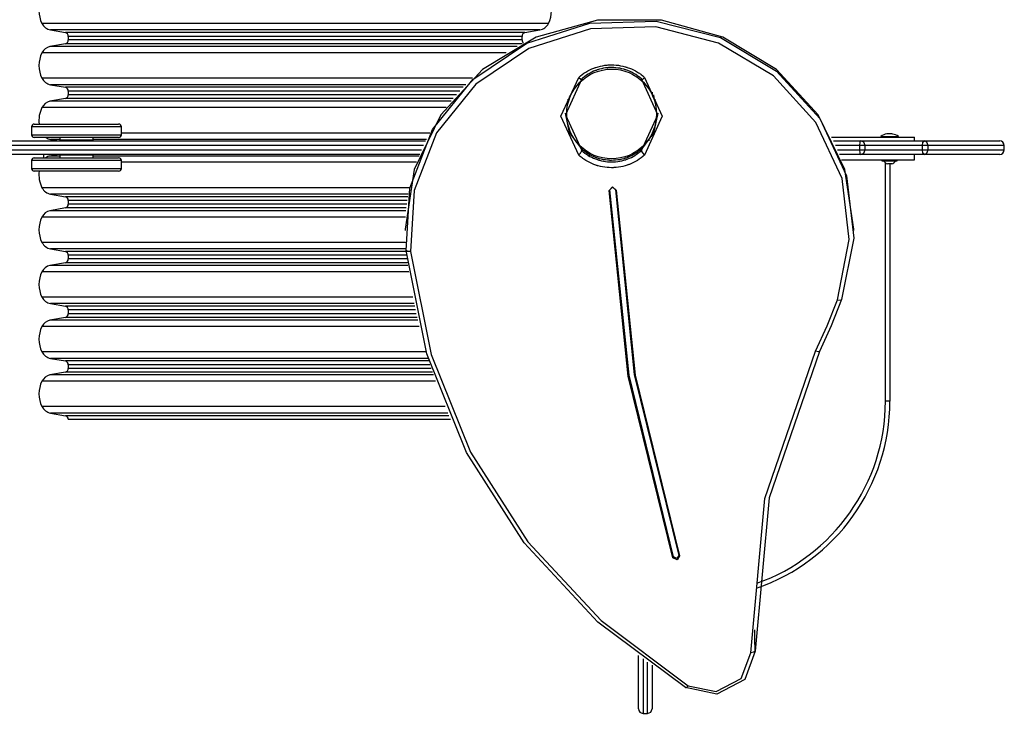
# Model space of a CAD drawing. Units: inches. Extents: x 262 to 328.3, y 166.8 to 252.8.
# Drawn here: x 287.4 to 298.4, y 195.9 to 203.6 of the extents above; entities that cross this region are included whole.
import ezdxf

# ---------------------------------------------------------------- set-up
doc = ezdxf.new("R2010")
doc.units = ezdxf.units.IN
doc.header["$MEASUREMENT"] = 0
doc.layers.add('Ebene 1', color=7, linetype='Continuous')

msp = doc.modelspace()

# ---------------------------------------------------------------- linework, layer by layer
at = {"layer": 'Ebene 1', "color": 179, "lineweight": 25, "true_color": 0x1a171b}
for points in [[(296.732, 201.29), (296.631, 201.951), (296.335, 202.56), (295.869, 203.065), (295.271, 203.427), (294.588, 203.615), (293.876, 203.615), (293.193, 203.427), (292.595, 203.065), (292.129, 202.56), (291.833, 201.951), (291.732, 201.29)], [(291.743, 201.051), (291.783, 201.746), (292.038, 202.399), (292.486, 202.954), (293.087, 203.361), (293.789, 203.584), (294.529, 203.605), (295.244, 203.421), (295.869, 203.048), (296.351, 202.519), (296.647, 201.881), (296.73, 201.189), (296.594, 200.505)], [(290.507, 203.579), (289.635, 203.579), (288.849, 203.579), (288.224, 203.579), (287.824, 203.579), (287.686, 203.579)], [(290.507, 203.507), (289.665, 203.507), (288.905, 203.507), (288.302, 203.507), (287.915, 203.507), (287.782, 203.507)], [(287.782, 203.507), (287.947, 203.477)], [(293.328, 203.579), (293.19, 203.579), (292.789, 203.579), (292.165, 203.579), (291.379, 203.579), (290.507, 203.579)], [(293.232, 203.507), (293.099, 203.507), (292.711, 203.507), (292.108, 203.507), (291.349, 203.507), (290.507, 203.507)], [(296.547, 200.503), (296.68, 201.174), (296.599, 201.852), (296.309, 202.477), (295.837, 202.995), (295.223, 203.361), (294.523, 203.542), (293.798, 203.521), (293.11, 203.302), (292.521, 202.903), (292.082, 202.36), (291.832, 201.719), (291.793, 201.038)], [(293.067, 203.477), (293.232, 203.507)], [(290.507, 203.477), (289.716, 203.477), (289.002, 203.477), (288.436, 203.477), (288.072, 203.477), (287.947, 203.477)], [(290.507, 203.435), (289.726, 203.435), (289.021, 203.435), (288.462, 203.435), (288.103, 203.435), (287.979, 203.435)], [(287.979, 203.435), (287.979, 203.395)], [(290.507, 203.395), (289.726, 203.395), (289.021, 203.395), (288.462, 203.395), (288.103, 203.395), (287.979, 203.395)], [(293.067, 203.477), (292.942, 203.477), (292.578, 203.477), (292.012, 203.477), (291.298, 203.477), (290.507, 203.477)], [(293.035, 203.435), (292.911, 203.435), (292.552, 203.435), (291.993, 203.435), (291.288, 203.435), (290.507, 203.435)], [(293.035, 203.395), (292.911, 203.395), (292.552, 203.395), (291.993, 203.395), (291.288, 203.395), (290.507, 203.395)], [(293.035, 203.395), (293.035, 203.435)], [(287.947, 203.353), (287.774, 203.323)], [(290.507, 203.323), (289.663, 203.323), (288.901, 203.323), (288.296, 203.323), (287.908, 203.323), (287.774, 203.323)], [(290.507, 203.353), (289.716, 203.353), (289.002, 203.353), (288.436, 203.353), (288.072, 203.353), (287.947, 203.353)], [(293.036, 203.353), (292.824, 203.353), (292.428, 203.353), (291.879, 203.353), (291.222, 203.353), (290.507, 203.353)], [(292.978, 203.323), (292.555, 203.323), (291.97, 203.323), (291.269, 203.323), (290.507, 203.323)], [(290.507, 203.252), (289.635, 203.252), (288.849, 203.252), (288.224, 203.252), (287.824, 203.252), (287.686, 203.252)], [(292.857, 203.252), (292.228, 203.252), (291.416, 203.252), (290.507, 203.252)], [(293.665, 202.979), (293.684, 202.995), (293.704, 203.011), (293.724, 203.024), (293.745, 203.037), (293.766, 203.05), (293.788, 203.062), (293.811, 203.072), (293.834, 203.081), (293.84, 203.084), (293.846, 203.086), (293.852, 203.088), (293.858, 203.09), (293.87, 203.094), (293.882, 203.097), (293.907, 203.104), (293.931, 203.109), (293.956, 203.113), (293.981, 203.116), (293.994, 203.117), (294.006, 203.118), (294.013, 203.118), (294.019, 203.118), (294.025, 203.118), (294.032, 203.118), (294.057, 203.118), (294.083, 203.116), (294.108, 203.113), (294.132, 203.109), (294.157, 203.104), (294.182, 203.097), (294.188, 203.096), (294.194, 203.094), (294.2, 203.092), (294.206, 203.09), (294.218, 203.086), (294.23, 203.081), (294.253, 203.072), (294.276, 203.062), (294.298, 203.05), (294.32, 203.037), (294.33, 203.031), (294.341, 203.024), (294.346, 203.021), (294.351, 203.017), (294.356, 203.013), (294.361, 203.009), (294.38, 202.994), (294.399, 202.978)], [(294.365, 202.961), (294.348, 202.976), (294.33, 202.99), (294.325, 202.993), (294.321, 202.996), (294.316, 203), (294.312, 203.003), (294.302, 203.009), (294.293, 203.015), (294.273, 203.026), (294.253, 203.037), (294.233, 203.046), (294.212, 203.055), (294.201, 203.059), (294.19, 203.063), (294.185, 203.064), (294.179, 203.066), (294.174, 203.068), (294.168, 203.069), (294.146, 203.075), (294.124, 203.08), (294.101, 203.083), (294.078, 203.086), (294.055, 203.088), (294.033, 203.088), (294.027, 203.088), (294.021, 203.088), (294.015, 203.088), (294.009, 203.088), (293.998, 203.087), (293.986, 203.086), (293.964, 203.084), (293.941, 203.08), (293.919, 203.075), (293.897, 203.069), (293.886, 203.066), (293.875, 203.063), (293.87, 203.061), (293.864, 203.059), (293.859, 203.057), (293.853, 203.055), (293.832, 203.047), (293.812, 203.037), (293.792, 203.027), (293.772, 203.016), (293.753, 203.003), (293.735, 202.99), (293.73, 202.987), (293.726, 202.984), (293.721, 202.98), (293.717, 202.976), (293.708, 202.969), (293.7, 202.962)], [(290.507, 202.969), (289.635, 202.969), (288.849, 202.969), (288.224, 202.969), (287.824, 202.969), (287.686, 202.969)], [(292.483, 202.969), (291.575, 202.969), (290.507, 202.969)], [(293.665, 202.113), (293.467, 202.546), (293.665, 202.979)], [(293.7, 202.962), (293.517, 202.563), (293.699, 202.164)], [(293.665, 202.979), (293.69, 202.96), (293.7, 202.962)], [(294.364, 202.163), (294.547, 202.562), (294.365, 202.961)], [(294.365, 202.961), (294.368, 202.957), (294.375, 202.959), (294.386, 202.966), (294.399, 202.978)], [(294.399, 202.978), (294.597, 202.545), (294.398, 202.112)], [(290.507, 202.897), (289.665, 202.897), (288.905, 202.897), (288.302, 202.897), (287.915, 202.897), (287.782, 202.897)], [(287.782, 202.897), (287.947, 202.868)], [(290.507, 202.868), (289.716, 202.868), (289.002, 202.868), (288.436, 202.868), (288.072, 202.868), (287.947, 202.868)], [(290.507, 202.826), (289.726, 202.826), (289.021, 202.826), (288.462, 202.826), (288.103, 202.826), (287.979, 202.826)], [(287.979, 202.826), (287.979, 202.786)], [(292.409, 202.897), (291.533, 202.897), (290.507, 202.897)], [(292.38, 202.868), (291.528, 202.868), (290.507, 202.868)], [(292.34, 202.826), (291.505, 202.826), (290.507, 202.826)], [(287.947, 202.743), (287.774, 202.713)], [(290.507, 202.743), (289.716, 202.743), (289.002, 202.743), (288.436, 202.743), (288.072, 202.743), (287.947, 202.743)], [(290.507, 202.786), (289.726, 202.786), (289.021, 202.786), (288.462, 202.786), (288.103, 202.786), (287.979, 202.786)], [(292.304, 202.786), (291.481, 202.786), (290.507, 202.786)], [(292.268, 202.743), (291.455, 202.743), (290.507, 202.743)], [(293.537, 202.706), (293.544, 202.711), (293.547, 202.716)], [(293.547, 202.716), (293.547, 202.737)], [(293.555, 202.759), (293.569, 202.759)], [(293.572, 202.771), (293.561, 202.771)], [(293.572, 202.771), (293.572, 202.77), (293.572, 202.767)], [(294.482, 202.815), (294.482, 202.802), (294.482, 202.789)], [(294.492, 202.767), (294.492, 202.77), (294.492, 202.771)], [(294.503, 202.771), (294.492, 202.771)], [(294.508, 202.759), (294.495, 202.759)], [(294.497, 202.785), (294.497, 202.779), (294.497, 202.771)], [(294.517, 202.716), (294.517, 202.737)], [(294.527, 202.706), (294.519, 202.711), (294.517, 202.716)], [(290.507, 202.642), (289.635, 202.642), (288.849, 202.642), (288.224, 202.642), (287.824, 202.642), (287.686, 202.642)], [(290.507, 202.713), (289.663, 202.713), (288.901, 202.713), (288.296, 202.713), (287.908, 202.713), (287.774, 202.713)], [(292.243, 202.713), (291.429, 202.713), (290.507, 202.713)], [(292.188, 202.642), (291.392, 202.642), (290.507, 202.642)], [(293.548, 202.697), (293.541, 202.696), (293.534, 202.694)], [(294.516, 202.697), (294.523, 202.696), (294.53, 202.694)], [(293.699, 202.181), (293.564, 202.363), (293.517, 202.58)], [(294.547, 202.58), (294.5, 202.362), (294.364, 202.18)], [(288.57, 202.429), (288.424, 202.429), (288.07, 202.429), (287.716, 202.429), (287.57, 202.429)], [(287.57, 202.429), (287.57, 202.339)], [(287.6, 202.459), (287.738, 202.459), (288.07, 202.459), (288.403, 202.459), (288.54, 202.459)], [(288.57, 202.339), (288.57, 202.429)], [(287.57, 202.339), (287.716, 202.339), (288.07, 202.339), (288.424, 202.339), (288.57, 202.339)], [(288.54, 202.309), (288.403, 202.309), (288.07, 202.309), (287.738, 202.309), (287.6, 202.309)], [(287.885, 202.287), (287.808, 202.287), (287.782, 202.287)], [(287.782, 202.287), (287.875, 202.271)], [(287.885, 202.309), (287.885, 202.279)], [(288.07, 202.279), (287.939, 202.279), (287.885, 202.279)], [(287.97, 202.279), (287.97, 202.271)], [(288.255, 202.279), (288.201, 202.279), (288.07, 202.279)], [(288.17, 202.271), (288.17, 202.279)], [(288.255, 202.279), (288.255, 202.309)], [(290.507, 202.287), (289.639, 202.287), (288.861, 202.287), (288.255, 202.287)], [(290.507, 202.359), (289.465, 202.359), (288.57, 202.359)], [(292.006, 202.359), (291.287, 202.359), (290.507, 202.359)], [(291.969, 202.287), (291.268, 202.287), (290.507, 202.287)], [(293.572, 202.347), (293.572, 202.375)], [(294.477, 202.319), (294.47, 202.316), (294.46, 202.313)], [(294.482, 202.353), (294.482, 202.34), (294.482, 202.326)], [(294.492, 202.375), (294.492, 202.347)], [(296.483, 202.311), (296.956, 202.311), (297.287, 202.311), (297.407, 202.311)], [(297.03, 202.321), (297.043, 202.321), (297.08, 202.321)], [(297.03, 202.321), (297.03, 202.311)], [(297.08, 202.321), (297.179, 202.321), (297.23, 202.321)], [(297.103, 202.349), (297.102, 202.349), (297.102, 202.349), (297.101, 202.349), (297.101, 202.349), (297.101, 202.349), (297.1, 202.349)], [(297.113, 202.349), (297.114, 202.349), (297.114, 202.35), (297.113, 202.35), (297.113, 202.35), (297.111, 202.35), (297.11, 202.35), (297.108, 202.35), (297.106, 202.349), (297.104, 202.349), (297.103, 202.349), (297.103, 202.349)], [(297.119, 202.349), (297.119, 202.349), (297.118, 202.349), (297.118, 202.349), (297.117, 202.349), (297.117, 202.349), (297.116, 202.349), (297.115, 202.349), (297.115, 202.349), (297.114, 202.349), (297.114, 202.349), (297.114, 202.349), (297.113, 202.349), (297.113, 202.349)], [(297.114, 202.349), (297.114, 202.349)], [(297.14, 202.349), (297.139, 202.349), (297.138, 202.349), (297.137, 202.349), (297.136, 202.349), (297.136, 202.35), (297.135, 202.35), (297.134, 202.35), (297.133, 202.35), (297.132, 202.35), (297.131, 202.35), (297.13, 202.35), (297.129, 202.35), (297.129, 202.35), (297.128, 202.35), (297.127, 202.35), (297.127, 202.35), (297.125, 202.35), (297.124, 202.35), (297.123, 202.35), (297.122, 202.349), (297.122, 202.349), (297.121, 202.349), (297.121, 202.349), (297.12, 202.349), (297.12, 202.349), (297.119, 202.349)], [(297.146, 202.349), (297.146, 202.349), (297.145, 202.349), (297.145, 202.349), (297.144, 202.349), (297.144, 202.349), (297.143, 202.349), (297.143, 202.349), (297.142, 202.349), (297.142, 202.349), (297.141, 202.349), (297.141, 202.349), (297.14, 202.349)], [(297.156, 202.349), (297.154, 202.349), (297.152, 202.349), (297.15, 202.35), (297.148, 202.35), (297.147, 202.35), (297.146, 202.35), (297.145, 202.35), (297.145, 202.35), (297.146, 202.349)], [(297.145, 202.349), (297.145, 202.349)], [(297.146, 202.349), (297.146, 202.349)], [(297.23, 202.311), (297.23, 202.321)], [(297.407, 202.271), (297.407, 202.311)], [(291.937, 202.221), (290.977, 202.221), (289.997, 202.221), (289.04, 202.221), (288.146, 202.221), (287.354, 202.221), (286.7, 202.221), (286.211, 202.221), (285.909, 202.221), (285.807, 202.221)], [(285.807, 202.171), (285.909, 202.171), (286.209, 202.171), (286.696, 202.171), (287.347, 202.171), (288.135, 202.171), (289.025, 202.171), (289.98, 202.171), (290.957, 202.171), (291.914, 202.171)], [(285.857, 202.271), (285.959, 202.271), (286.261, 202.271), (286.748, 202.271), (287.401, 202.271), (288.191, 202.271), (289.081, 202.271), (290.034, 202.271), (291.008, 202.271), (291.96, 202.271)], [(287.867, 202.273), (287.867, 202.271)], [(294.364, 202.18), (294.347, 202.166), (294.329, 202.152), (294.325, 202.149), (294.32, 202.145), (294.316, 202.142), (294.311, 202.139), (294.301, 202.133), (294.292, 202.127), (294.272, 202.115), (294.252, 202.105), (294.231, 202.096), (294.211, 202.087), (294.2, 202.083), (294.189, 202.079), (294.183, 202.078), (294.178, 202.076), (294.173, 202.074), (294.167, 202.073), (294.145, 202.067), (294.122, 202.062), (294.1, 202.059), (294.077, 202.056), (294.054, 202.055), (294.031, 202.054), (294.025, 202.054), (294.02, 202.054), (294.014, 202.054), (294.008, 202.055), (293.997, 202.055), (293.985, 202.057), (293.963, 202.059), (293.94, 202.062), (293.918, 202.067), (293.896, 202.073), (293.885, 202.076), (293.874, 202.08), (293.869, 202.081), (293.863, 202.083), (293.858, 202.085), (293.852, 202.088), (293.831, 202.096), (293.811, 202.106), (293.791, 202.116), (293.771, 202.127), (293.752, 202.14), (293.734, 202.153), (293.73, 202.156), (293.725, 202.16), (293.72, 202.163), (293.716, 202.166), (293.707, 202.174), (293.699, 202.181)], [(293.699, 202.164), (293.699, 202.172), (293.699, 202.181)], [(294.332, 202.171), (294.344, 202.171), (294.356, 202.171)], [(294.364, 202.163), (294.364, 202.18)], [(296.503, 202.271), (296.652, 202.271), (296.806, 202.271)], [(296.799, 202.221), (296.661, 202.221), (296.527, 202.221)], [(296.549, 202.171), (296.673, 202.171), (296.799, 202.171)], [(296.799, 202.221), (296.802, 202.256), (296.806, 202.271)], [(296.856, 202.221), (296.837, 202.221), (296.799, 202.221)], [(296.799, 202.171), (296.799, 202.221)], [(296.799, 202.171), (296.837, 202.171), (296.856, 202.171)], [(296.806, 202.121), (296.802, 202.136), (296.799, 202.171)], [(296.806, 202.271), (297.062, 202.271), (297.516, 202.271)], [(296.856, 202.221), (296.842, 202.256), (296.806, 202.271)], [(296.806, 202.121), (296.842, 202.136), (296.856, 202.171)], [(297.495, 202.221), (297.086, 202.221), (296.856, 202.221)], [(296.856, 202.171), (296.856, 202.221)], [(296.856, 202.171), (297.086, 202.171), (297.495, 202.171)], [(297.495, 202.221), (297.501, 202.256), (297.516, 202.271)], [(297.557, 202.221), (297.529, 202.221), (297.495, 202.221)], [(297.495, 202.171), (297.495, 202.221)], [(297.495, 202.171), (297.529, 202.171), (297.557, 202.171)], [(297.516, 202.121), (297.501, 202.136), (297.495, 202.171)], [(297.516, 202.271), (298.142, 202.271), (298.357, 202.271)], [(297.557, 202.221), (297.545, 202.256), (297.516, 202.271)], [(297.516, 202.121), (297.545, 202.136), (297.557, 202.171)], [(298.407, 202.221), (298.19, 202.221), (297.557, 202.221)], [(297.557, 202.171), (297.557, 202.221)], [(297.557, 202.171), (298.19, 202.171), (298.407, 202.171)], [(298.407, 202.171), (298.407, 202.221)], [(291.894, 202.121), (290.826, 202.121), (289.741, 202.121), (288.697, 202.121), (287.752, 202.121), (286.958, 202.121), (286.358, 202.121), (285.984, 202.121), (285.857, 202.121)], [(287.6, 202.083), (287.738, 202.083), (288.07, 202.083), (288.403, 202.083), (288.54, 202.083)], [(287.707, 202.083), (287.707, 202.121)], [(287.875, 202.121), (287.774, 202.103)], [(287.885, 202.103), (287.802, 202.103), (287.774, 202.103)], [(288.07, 202.113), (287.939, 202.113), (287.885, 202.113)], [(287.885, 202.113), (287.885, 202.083)], [(287.97, 202.121), (287.97, 202.113)], [(288.255, 202.113), (288.201, 202.113), (288.07, 202.113)], [(288.17, 202.113), (288.17, 202.121)], [(288.255, 202.083), (288.255, 202.113)], [(290.507, 202.103), (289.64, 202.103), (288.863, 202.103), (288.255, 202.103)], [(291.887, 202.103), (291.222, 202.103), (290.507, 202.103)], [(293.665, 202.113), (293.668, 202.116), (293.671, 202.12), (293.675, 202.123), (293.678, 202.127), (293.681, 202.131), (293.684, 202.134), (293.686, 202.138), (293.689, 202.142), (293.692, 202.148), (293.696, 202.153), (293.698, 202.159), (293.699, 202.164)], [(294.398, 202.112), (294.38, 202.096), (294.36, 202.081), (294.34, 202.067), (294.32, 202.053), (294.298, 202.041), (294.276, 202.029), (294.253, 202.019), (294.23, 202.009), (294.224, 202.007), (294.218, 202.005), (294.212, 202.003), (294.206, 202.001), (294.194, 201.997), (294.182, 201.994), (294.157, 201.987), (294.133, 201.982), (294.108, 201.978), (294.083, 201.975), (294.07, 201.974), (294.058, 201.974), (294.051, 201.973), (294.045, 201.973), (294.039, 201.973), (294.032, 201.973), (294.006, 201.974), (293.981, 201.975), (293.956, 201.978), (293.931, 201.982), (293.907, 201.987), (293.882, 201.994), (293.876, 201.995), (293.87, 201.997), (293.864, 201.999), (293.858, 202.001), (293.846, 202.005), (293.834, 202.009), (293.811, 202.019), (293.788, 202.029), (293.766, 202.041), (293.745, 202.053), (293.734, 202.06), (293.724, 202.067), (293.719, 202.071), (293.713, 202.074), (293.708, 202.078), (293.703, 202.081), (293.683, 202.097), (293.665, 202.113)], [(293.699, 202.164), (293.716, 202.15), (293.734, 202.135), (293.738, 202.132), (293.743, 202.129), (293.748, 202.125), (293.752, 202.122), (293.762, 202.116), (293.772, 202.11), (293.791, 202.099), (293.811, 202.089), (293.832, 202.079), (293.852, 202.07), (293.863, 202.066), (293.874, 202.063), (293.879, 202.061), (293.885, 202.059), (293.89, 202.058), (293.896, 202.056), (293.918, 202.05), (293.941, 202.046), (293.963, 202.041), (293.986, 202.039), (294.009, 202.037), (294.031, 202.037), (294.037, 202.037), (294.043, 202.037), (294.049, 202.037), (294.054, 202.037), (294.066, 202.038), (294.077, 202.039), (294.1, 202.041), (294.122, 202.045), (294.145, 202.05), (294.167, 202.056), (294.178, 202.059), (294.189, 202.062), (294.194, 202.064), (294.2, 202.066), (294.205, 202.068), (294.211, 202.07), (294.231, 202.079), (294.252, 202.088), (294.272, 202.098), (294.292, 202.11), (294.311, 202.122), (294.329, 202.135), (294.333, 202.138), (294.338, 202.142), (294.343, 202.145), (294.347, 202.149), (294.356, 202.156), (294.364, 202.163)], [(293.782, 202.121), (293.782, 202.106)], [(294.212, 202.092), (294.212, 202.105)], [(294.364, 202.163), (294.374, 202.141), (294.398, 202.112)], [(296.806, 202.121), (296.687, 202.121), (296.57, 202.121)], [(296.593, 202.061), (297.015, 202.061), (297.304, 202.061), (297.407, 202.061)], [(297.516, 202.121), (297.062, 202.121), (296.806, 202.121)], [(297.044, 202.061), (297.044, 202.048)], [(297.215, 202.048), (297.215, 202.061)], [(297.407, 202.061), (297.407, 202.121)], [(298.357, 202.121), (298.142, 202.121), (297.516, 202.121)], [(288.57, 202.053), (288.424, 202.053), (288.07, 202.053), (287.716, 202.053), (287.57, 202.053)], [(287.57, 202.053), (287.57, 201.964)], [(287.57, 201.964), (287.716, 201.964), (288.07, 201.964), (288.424, 201.964), (288.57, 201.964)], [(288.57, 201.964), (288.57, 202.053)], [(290.507, 202.033), (289.465, 202.033), (288.57, 202.033)], [(291.86, 202.033), (291.205, 202.033), (290.507, 202.033)], [(297.044, 202.048), (297.129, 202.048), (297.215, 202.048)], [(297.082, 199.371), (297.082, 202.028)], [(297.104, 202.017), (297.104, 202.016), (297.104, 202.016)], [(297.129, 202.017), (297.117, 202.016), (297.104, 202.017)], [(297.154, 202.017), (297.142, 202.016), (297.129, 202.017)], [(297.132, 202.016), (297.132, 199.371)], [(297.154, 202.016), (297.154, 202.016), (297.154, 202.017)], [(288.54, 201.934), (288.403, 201.934), (288.07, 201.934), (287.738, 201.934), (287.6, 201.934)], [(290.507, 201.75), (289.635, 201.75), (288.849, 201.75), (288.224, 201.75), (287.824, 201.75), (287.686, 201.75)], [(291.78, 201.75), (291.162, 201.75), (290.507, 201.75)], [(294.004, 201.72), (294.042, 201.758), (294.083, 201.722)], [(294.004, 201.72), (294.014, 201.727)], [(294.014, 201.727), (294.042, 201.755), (294.074, 201.728)], [(294.722, 197.638), (294.226, 199.661), (294.014, 201.727)], [(294.074, 201.728), (294.285, 199.67), (294.78, 197.654)], [(294.083, 201.722), (294.074, 201.728)], [(290.507, 201.678), (289.665, 201.678), (288.905, 201.678), (288.302, 201.678), (287.915, 201.678), (287.782, 201.678)], [(287.782, 201.678), (287.947, 201.649)], [(290.507, 201.649), (289.716, 201.649), (289.002, 201.649), (288.436, 201.649), (288.072, 201.649), (287.947, 201.649)], [(291.766, 201.678), (291.155, 201.678), (290.507, 201.678)], [(291.761, 201.649), (291.155, 201.649), (290.507, 201.649)], [(294.713, 197.629), (294.216, 199.652), (294.004, 201.72)], [(294.083, 201.722), (294.295, 199.664), (294.789, 197.65)], [(287.947, 201.524), (287.774, 201.494)], [(290.507, 201.524), (289.716, 201.524), (289.002, 201.524), (288.436, 201.524), (288.072, 201.524), (287.947, 201.524)], [(290.507, 201.607), (289.726, 201.607), (289.021, 201.607), (288.462, 201.607), (288.103, 201.607), (287.979, 201.607)], [(287.979, 201.607), (287.979, 201.567)], [(290.507, 201.567), (289.726, 201.567), (289.021, 201.567), (288.462, 201.567), (288.103, 201.567), (287.979, 201.567)], [(291.755, 201.607), (291.152, 201.607), (290.507, 201.607)], [(291.749, 201.567), (291.149, 201.567), (290.507, 201.567)], [(291.744, 201.524), (291.146, 201.524), (290.507, 201.524)], [(290.507, 201.423), (289.635, 201.423), (288.849, 201.423), (288.224, 201.423), (287.824, 201.423), (287.686, 201.423)], [(290.507, 201.494), (289.663, 201.494), (288.901, 201.494), (288.296, 201.494), (287.908, 201.494), (287.774, 201.494)], [(291.741, 201.494), (291.141, 201.494), (290.507, 201.494)], [(291.736, 201.423), (291.137, 201.423), (290.507, 201.423)], [(291.732, 201.29), (291.732, 201.272)], [(296.732, 201.272), (296.732, 201.29)], [(290.507, 201.141), (289.635, 201.141), (288.849, 201.141), (288.224, 201.141), (287.824, 201.141), (287.686, 201.141)], [(290.507, 201.069), (289.665, 201.069), (288.905, 201.069), (288.302, 201.069), (287.915, 201.069), (287.782, 201.069)], [(287.782, 201.069), (287.947, 201.04)], [(291.736, 201.141), (291.137, 201.141), (290.507, 201.141)], [(291.741, 201.069), (291.141, 201.069), (290.507, 201.069)], [(290.507, 201.04), (289.716, 201.04), (289.002, 201.04), (288.436, 201.04), (288.072, 201.04), (287.947, 201.04)], [(290.507, 200.997), (289.726, 200.997), (289.021, 200.997), (288.462, 200.997), (288.103, 200.997), (287.979, 200.997)], [(287.979, 200.997), (287.979, 200.957)], [(291.744, 201.04), (291.146, 201.04), (290.507, 201.04)], [(291.749, 200.997), (291.149, 200.997), (290.507, 200.997)], [(294.857, 196.182), (293.88, 196.913), (293.057, 197.795), (292.414, 198.801), (291.972, 199.898), (291.743, 201.051)], [(291.793, 201.038), (291.758, 201.04), (291.743, 201.051)], [(291.793, 201.038), (292.02, 199.893), (292.459, 198.804), (293.098, 197.806), (293.915, 196.93), (294.884, 196.204)], [(287.947, 200.915), (287.774, 200.885)], [(290.507, 200.885), (289.663, 200.885), (288.901, 200.885), (288.296, 200.885), (287.908, 200.885), (287.774, 200.885)], [(290.507, 200.915), (289.716, 200.915), (289.002, 200.915), (288.436, 200.915), (288.072, 200.915), (287.947, 200.915)], [(290.507, 200.957), (289.726, 200.957), (289.021, 200.957), (288.462, 200.957), (288.103, 200.957), (287.979, 200.957)], [(291.753, 200.957), (291.151, 200.957), (290.507, 200.957)], [(291.758, 200.915), (291.153, 200.915), (290.507, 200.915)], [(291.762, 200.885), (291.153, 200.885), (290.507, 200.885)], [(290.507, 200.814), (289.635, 200.814), (288.849, 200.814), (288.224, 200.814), (287.824, 200.814), (287.686, 200.814)], [(291.772, 200.814), (291.157, 200.814), (290.507, 200.814)], [(290.507, 200.531), (289.635, 200.531), (288.849, 200.531), (288.224, 200.531), (287.824, 200.531), (287.686, 200.531)], [(291.818, 200.531), (291.182, 200.531), (290.507, 200.531)], [(290.507, 200.459), (289.665, 200.459), (288.905, 200.459), (288.302, 200.459), (287.915, 200.459), (287.782, 200.459)], [(287.782, 200.459), (287.947, 200.43)], [(290.507, 200.43), (289.716, 200.43), (289.002, 200.43), (288.436, 200.43), (288.072, 200.43), (287.947, 200.43)], [(291.832, 200.459), (291.191, 200.459), (290.507, 200.459)], [(291.838, 200.43), (291.198, 200.43), (290.507, 200.43)], [(296.303, 199.93), (296.433, 200.213), (296.547, 200.503)], [(296.594, 200.505), (296.479, 200.213), (296.349, 199.927)], [(296.547, 200.503), (296.581, 200.497), (296.594, 200.505)], [(287.947, 200.305), (287.774, 200.275)], [(290.507, 200.305), (289.716, 200.305), (289.002, 200.305), (288.436, 200.305), (288.072, 200.305), (287.947, 200.305)], [(290.507, 200.388), (289.726, 200.388), (289.021, 200.388), (288.462, 200.388), (288.103, 200.388), (287.979, 200.388)], [(287.979, 200.388), (287.979, 200.347)], [(290.507, 200.347), (289.726, 200.347), (289.021, 200.347), (288.462, 200.347), (288.103, 200.347), (287.979, 200.347)], [(291.847, 200.388), (291.204, 200.388), (290.507, 200.388)], [(291.855, 200.347), (291.209, 200.347), (290.507, 200.347)], [(291.865, 200.305), (291.213, 200.305), (290.507, 200.305)], [(290.507, 200.204), (289.635, 200.204), (288.849, 200.204), (288.224, 200.204), (287.824, 200.204), (287.686, 200.204)], [(290.507, 200.275), (289.663, 200.275), (288.901, 200.275), (288.296, 200.275), (287.908, 200.275), (287.774, 200.275)], [(291.872, 200.275), (291.213, 200.275), (290.507, 200.275)], [(291.888, 200.204), (291.221, 200.204), (290.507, 200.204)], [(290.507, 199.922), (289.635, 199.922), (288.849, 199.922), (288.224, 199.922), (287.824, 199.922), (287.686, 199.922)], [(291.964, 199.922), (291.263, 199.922), (290.507, 199.922)], [(295.582, 196.57), (295.738, 198.288), (296.303, 199.93)], [(296.349, 199.927), (295.787, 198.296), (295.632, 196.588)], [(296.349, 199.927), (296.336, 199.921), (296.303, 199.93)], [(290.507, 199.849), (289.665, 199.849), (288.905, 199.849), (288.302, 199.849), (287.915, 199.849), (287.782, 199.849)], [(287.782, 199.849), (287.947, 199.821)], [(290.507, 199.821), (289.716, 199.821), (289.002, 199.821), (288.436, 199.821), (288.072, 199.821), (287.947, 199.821)], [(290.507, 199.778), (289.726, 199.778), (289.021, 199.778), (288.462, 199.778), (288.103, 199.778), (287.979, 199.778)], [(287.979, 199.778), (287.979, 199.738)], [(291.986, 199.849), (291.278, 199.849), (290.507, 199.849)], [(291.995, 199.821), (291.288, 199.821), (290.507, 199.821)], [(292.008, 199.778), (291.297, 199.778), (290.507, 199.778)], [(287.947, 199.696), (287.774, 199.665)], [(290.507, 199.665), (289.663, 199.665), (288.901, 199.665), (288.296, 199.665), (287.908, 199.665), (287.774, 199.665)], [(290.507, 199.696), (289.716, 199.696), (289.002, 199.696), (288.436, 199.696), (288.072, 199.696), (287.947, 199.696)], [(290.507, 199.738), (289.726, 199.738), (289.021, 199.738), (288.462, 199.738), (288.103, 199.738), (287.979, 199.738)], [(292.021, 199.738), (291.305, 199.738), (290.507, 199.738)], [(292.035, 199.696), (291.312, 199.696), (290.507, 199.696)], [(292.046, 199.665), (291.312, 199.665), (290.507, 199.665)], [(290.507, 199.595), (289.635, 199.595), (288.849, 199.595), (288.224, 199.595), (287.824, 199.595), (287.686, 199.595)], [(292.07, 199.595), (291.324, 199.595), (290.507, 199.595)], [(297.132, 199.371), (297.117, 199.371), (297.082, 199.371)], [(290.507, 199.312), (289.635, 199.312), (288.849, 199.312), (288.224, 199.312), (287.824, 199.312), (287.686, 199.312)], [(290.507, 199.24), (289.665, 199.24), (288.905, 199.24), (288.302, 199.24), (287.915, 199.24), (287.782, 199.24)], [(287.782, 199.24), (287.947, 199.211)], [(290.507, 199.211), (289.716, 199.211), (289.002, 199.211), (288.436, 199.211), (288.072, 199.211), (287.947, 199.211)], [(292.178, 199.312), (291.386, 199.312), (290.507, 199.312)], [(292.208, 199.24), (291.408, 199.24), (290.507, 199.24)], [(292.22, 199.211), (291.425, 199.211), (290.507, 199.211)], [(287.979, 199.171), (288.085, 199.171), (288.394, 199.171), (288.88, 199.171), (289.503, 199.171), (290.21, 199.171), (290.942, 199.171), (291.637, 199.171), (292.238, 199.171)], [(294.789, 197.65), (294.763, 197.604), (294.713, 197.629)], [(294.713, 197.629), (294.722, 197.638)], [(294.78, 197.654), (294.76, 197.62), (294.722, 197.638)], [(294.789, 197.65), (294.78, 197.654)], [(295.632, 196.605), (295.629, 196.716), (295.628, 196.827)], [(295.632, 196.588), (295.515, 196.272), (295.204, 196.109), (294.857, 196.182)], [(295.632, 196.588), (295.617, 196.576), (295.582, 196.57)], [(295.632, 196.591), (295.632, 196.598), (295.632, 196.605)], [(295.632, 196.588), (295.632, 196.605)], [(295.632, 196.574), (295.632, 196.591)], [(294.332, 195.946), (294.332, 196.097), (294.332, 196.541)], [(294.382, 196.504), (294.382, 196.051), (294.382, 195.896)], [(294.432, 195.896), (294.432, 196.041), (294.432, 196.467)], [(294.884, 196.204), (295.197, 196.139), (295.477, 196.285), (295.582, 196.57)], [(294.482, 196.431), (294.482, 196.069), (294.482, 195.946)], [(294.857, 196.182), (294.865, 196.182), (294.884, 196.204)], [(294.382, 195.896), (294.432, 195.896)]]:
    msp.add_lwpolyline(points, dxfattribs=at)
for points in [[(287.686, 203.861), (287.641, 203.772), (287.641, 203.667), (287.686, 203.579)], [(293.328, 203.579), (293.373, 203.667), (293.373, 203.772), (293.328, 203.861)], [(287.686, 203.579), (287.705, 203.541), (287.74, 203.514), (287.782, 203.507)], [(293.232, 203.507), (293.273, 203.514), (293.309, 203.541), (293.328, 203.579)], [(287.979, 203.435), (287.979, 203.455), (287.966, 203.473), (287.947, 203.477)], [(287.947, 203.353), (287.966, 203.358), (287.979, 203.375), (287.979, 203.395)], [(293.067, 203.477), (293.048, 203.473), (293.035, 203.455), (293.035, 203.435)], [(293.035, 203.395), (293.035, 203.382), (293.041, 203.369), (293.052, 203.361)], [(287.774, 203.323), (287.736, 203.313), (287.704, 203.287), (287.686, 203.252)], [(287.686, 203.252), (287.641, 203.163), (287.641, 203.058), (287.686, 202.969)], [(287.686, 202.969), (287.705, 202.931), (287.74, 202.904), (287.782, 202.897)], [(287.979, 202.826), (287.979, 202.845), (287.966, 202.863), (287.947, 202.868)], [(287.947, 202.743), (287.966, 202.749), (287.979, 202.766), (287.979, 202.786)], [(287.686, 202.642), (287.657, 202.585), (287.646, 202.522), (287.655, 202.459)], [(287.774, 202.713), (287.736, 202.704), (287.704, 202.678), (287.686, 202.642)], [(287.6, 202.459), (287.584, 202.459), (287.57, 202.445), (287.57, 202.429)], [(288.57, 202.429), (288.57, 202.445), (288.556, 202.459), (288.54, 202.459)], [(287.57, 202.339), (287.57, 202.322), (287.584, 202.309), (287.6, 202.309)], [(287.73, 202.309), (287.746, 202.298), (287.764, 202.291), (287.782, 202.287)], [(288.54, 202.309), (288.556, 202.309), (288.57, 202.322), (288.57, 202.339)], [(294.436, 202.276), (294.442, 202.277), (294.448, 202.278), (294.453, 202.281)], [(297.1, 202.349), (297.075, 202.345), (297.051, 202.335), (297.03, 202.321)], [(297.23, 202.321), (297.208, 202.335), (297.185, 202.344), (297.16, 202.348)], [(298.407, 202.221), (298.407, 202.248), (298.384, 202.271), (298.357, 202.271)], [(298.357, 202.121), (298.384, 202.121), (298.407, 202.144), (298.407, 202.171)], [(287.6, 202.083), (287.584, 202.083), (287.57, 202.07), (287.57, 202.053)], [(287.774, 202.103), (287.759, 202.1), (287.744, 202.093), (287.73, 202.083)], [(288.57, 202.053), (288.57, 202.07), (288.556, 202.083), (288.54, 202.083)], [(287.57, 201.964), (287.57, 201.947), (287.584, 201.934), (287.6, 201.934)], [(288.54, 201.934), (288.556, 201.934), (288.57, 201.947), (288.57, 201.964)], [(297.064, 202.048), (297.074, 202.033), (297.088, 202.021), (297.104, 202.016)], [(297.154, 202.016), (297.172, 202.021), (297.186, 202.033), (297.195, 202.048)], [(287.655, 201.934), (287.646, 201.871), (287.657, 201.807), (287.686, 201.75)], [(287.686, 201.75), (287.705, 201.712), (287.74, 201.686), (287.782, 201.678)], [(287.979, 201.607), (287.979, 201.626), (287.966, 201.644), (287.947, 201.649)], [(287.947, 201.524), (287.966, 201.529), (287.979, 201.547), (287.979, 201.567)], [(287.686, 201.423), (287.641, 201.334), (287.641, 201.229), (287.686, 201.141)], [(287.774, 201.494), (287.736, 201.484), (287.704, 201.459), (287.686, 201.423)], [(287.686, 201.141), (287.705, 201.103), (287.74, 201.076), (287.782, 201.069)], [(287.979, 200.997), (287.979, 201.017), (287.966, 201.034), (287.947, 201.04)], [(287.774, 200.885), (287.736, 200.875), (287.704, 200.849), (287.686, 200.814)], [(287.947, 200.915), (287.966, 200.92), (287.979, 200.937), (287.979, 200.957)], [(287.686, 200.814), (287.641, 200.725), (287.641, 200.62), (287.686, 200.531)], [(287.686, 200.531), (287.705, 200.493), (287.74, 200.467), (287.782, 200.459)], [(287.979, 200.388), (287.979, 200.407), (287.966, 200.425), (287.947, 200.43)], [(287.947, 200.305), (287.966, 200.311), (287.979, 200.328), (287.979, 200.347)], [(287.686, 200.204), (287.641, 200.115), (287.641, 200.01), (287.686, 199.922)], [(287.774, 200.275), (287.736, 200.265), (287.704, 200.24), (287.686, 200.204)], [(287.686, 199.922), (287.705, 199.884), (287.74, 199.857), (287.782, 199.849)], [(287.979, 199.778), (287.979, 199.798), (287.966, 199.815), (287.947, 199.821)], [(287.774, 199.665), (287.736, 199.656), (287.704, 199.63), (287.686, 199.595)], [(287.947, 199.696), (287.966, 199.701), (287.979, 199.718), (287.979, 199.738)], [(287.686, 199.595), (287.641, 199.506), (287.641, 199.401), (287.686, 199.312)], [(295.645, 197.29), (296.532, 197.594), (297.132, 198.433), (297.132, 199.371)], [(295.649, 197.344), (296.505, 197.647), (297.082, 198.462), (297.082, 199.371)], [(287.686, 199.312), (287.705, 199.274), (287.74, 199.247), (287.782, 199.24)], [(287.979, 199.171), (287.978, 199.19), (287.965, 199.206), (287.947, 199.211)], [(294.332, 195.946), (294.332, 195.919), (294.355, 195.896), (294.382, 195.896)], [(294.432, 195.896), (294.459, 195.896), (294.482, 195.919), (294.482, 195.946)]]:
    msp.add_open_spline(points, degree=3, dxfattribs=at)
for points, knots in [([(293.532, 202.571), (293.532, 202.295), (293.756, 202.071), (294.032, 202.071), (294.308, 202.071), (294.532, 202.295), (294.532, 202.571), (294.532, 202.847), (294.308, 203.071), (294.032, 203.071), (293.758, 203.071), (293.532, 202.845), (293.532, 202.571), (293.532, 202.571), (293.532, 202.571), (293.532, 202.571)], [0, 0, 0, 0, 1, 1, 1, 2, 2, 2, 3, 3, 3, 4, 4, 4, 5, 5, 5, 5]), ([(297.158, 202.349), (297.158, 202.349), (297.159, 202.349), (297.159, 202.349), (297.159, 202.349), (297.159, 202.349), (297.159, 202.349), (297.159, 202.349), (297.159, 202.349), (297.159, 202.349), (297.159, 202.349), (297.158, 202.349), (297.158, 202.349), (297.158, 202.349), (297.158, 202.349), (297.158, 202.349), (297.158, 202.349), (297.157, 202.349), (297.157, 202.349), (297.157, 202.349), (297.157, 202.349), (297.157, 202.349), (297.157, 202.349), (297.157, 202.349), (297.157, 202.349), (297.157, 202.349), (297.157, 202.349), (297.157, 202.349), (297.157, 202.349), (297.156, 202.349), (297.156, 202.349)], [0, 0, 0, 0, 1, 1, 1, 2, 2, 2, 3, 3, 3, 4, 4, 4, 5, 5, 5, 6, 6, 6, 7, 7, 7, 8, 8, 8, 9, 9, 9, 10, 10, 10, 10])]:
    msp.add_open_spline(points, degree=3, knots=knots, dxfattribs=at)

doc.saveas('drawing.dxf')
